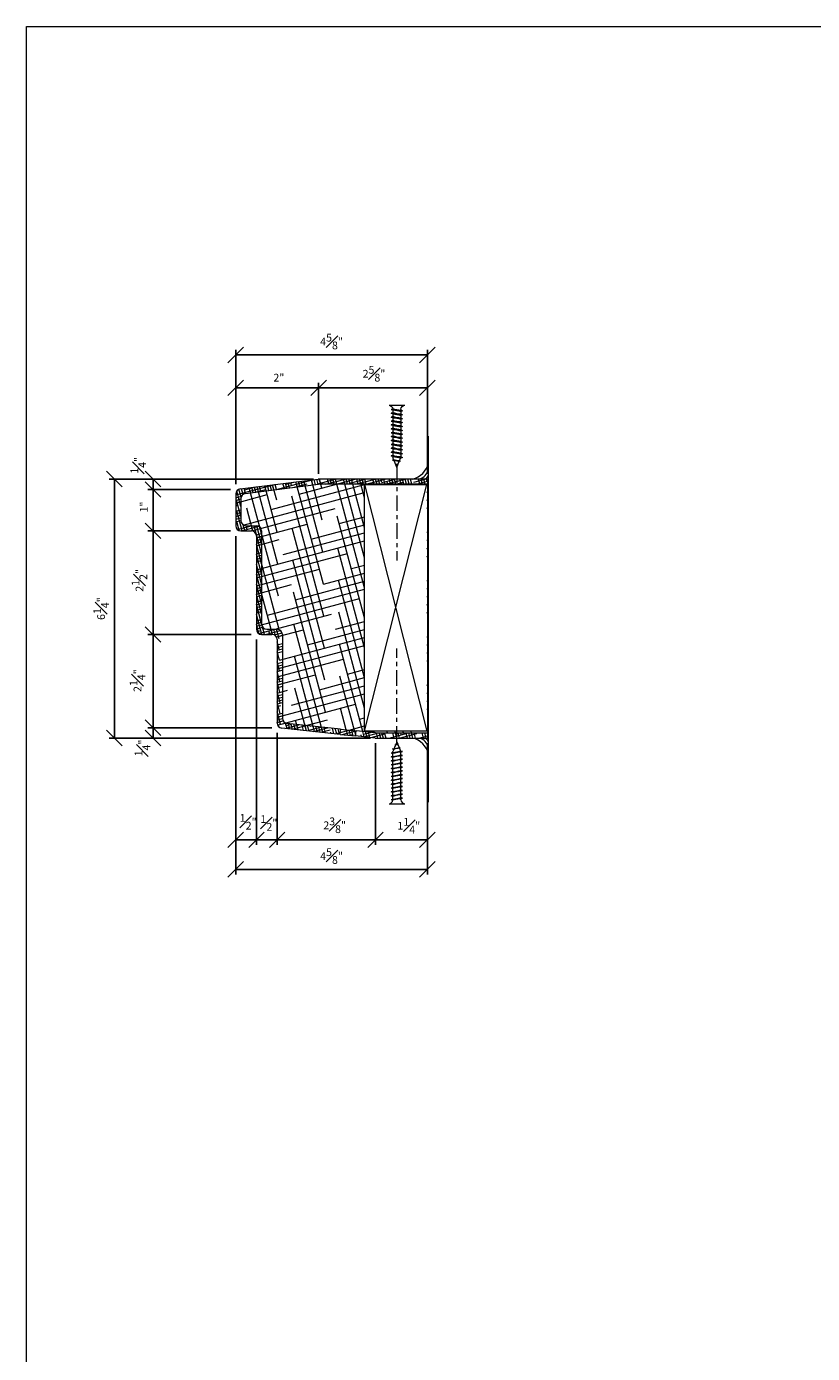
# Model space of a CAD drawing. Units: inches. Extents: x -50 to 615, y 759 to 1302.
# Drawn here: x -50 to -31, y 791 to 823 of the extents above; entities that cross this region are included whole.
import ezdxf

# ---------------------------------------------------------------- set-up
doc = ezdxf.new("R2010")
doc.units = ezdxf.units.IN
doc.header["$MEASUREMENT"] = 0
doc.linetypes.add('CENTER2', pattern=[1.125, 0.75, -0.125, 0.125, -0.125])
doc.layers.get('0').update_dxf_attribs({"lineweight": 0})
doc.layers.get('Defpoints').update_dxf_attribs({"lineweight": 0})
for name, color, linetype, lineweight in [('CONNECTION', 1, 'Continuous', 0), ('Connections', 1, 'Continuous', 0), ('Fiberglass', 7, 'Continuous', 0), ('Framing', 4, 'Continuous', 0), ('Hatch', 124, 'Continuous', 0)]:
    doc.layers.add(name, color=color, linetype=linetype, lineweight=lineweight)
doc.styles.add('DIMS', font='txt')
doc.dimstyles.new('6in', dxfattribs={"dimscale": 2, "dimtxt": 0.09375, "dimasz": 0.1875, "dimexe": 0.0625, "dimexo": 0.0625, "dimgap": 0.0625, "dimtad": 3, "dimdec": 4, "dimzin": 3, "dimdsep": 46, "dimlunit": 4, "dimtxsty": 'DIMS', "dimblk": 'OBLIQUE', "dimblk1": 'OBLIQUE', "dimblk2": 'OBLIQUE', "dimcen": 0, "dimclrd": 3, "dimclre": 3, "dimclrt": 8, "dimadec": 3, "dimazin": 0, "dimtfac": 1, "dimtdec": 4, "dimtmove": 2, "dimatfit": 3, "dimldrblk": 'OBLIQUE', "dimfxl": 0, "dimfrac": 1, "dimtolj": 1, "dimtzin": 0, "dimarcsym": 0})

# ---------------------------------------------------------------- blocks, each defined once
blk = doc.blocks.new('_OBLIQUE')
at = {"color": 0, "linetype": 'ByBlock', "lineweight": -2}
blk.add_line((-0.5, -0.5), (0.5, 0.5), dxfattribs=at)
blk = doc.blocks.new('*D97')
at = {"layer": 'Defpoints', "color": 0}
for p in [(-45.212, 811.229), (-40.587, 806.229), (-40.587, 803.06)]:
    blk.add_point(p, dxfattribs=at)
at = {"layer": 'Fiberglass', "color": 3, "linetype": 'ByBlock', "lineweight": -2}
for p, q in [((-45.212, 811.104), (-45.212, 802.935)), ((-40.587, 806.104), (-40.587, 802.935)), ((-45.212, 803.06), (-40.587, 803.06))]:
    blk.add_line(p, q, dxfattribs=at)
at = {"layer": 'Fiberglass', "color": 3, "lineweight": -2, "xscale": 0.375, "yscale": 0.375, "zscale": 0.375, "rotation": 180}
blk.add_blockref('_OBLIQUE', (-45.212, 803.06), dxfattribs=at)
at = {"layer": 'Fiberglass', "color": 3, "lineweight": -2, "xscale": 0.375, "yscale": 0.375, "zscale": 0.375}
blk.add_blockref('_OBLIQUE', (-40.587, 803.06), dxfattribs=at)
at = {"layer": 'Fiberglass', "color": 8, "insert": (-42.899, 803.382), "char_height": 0.1875, "attachment_point": 5, "style": 'DIMS'}
blk.add_mtext('\\A1;4{\\H1.000000x;\\S5#8;}"', dxfattribs=at)
blk = doc.blocks.new('*D98')
at = {"layer": 'Defpoints', "color": 0}
for p in [(-45.212, 815.475), (-40.587, 812.479), (-45.212, 812.229)]:
    blk.add_point(p, dxfattribs=at)
at = {"layer": 'Fiberglass', "color": 3, "linetype": 'ByBlock', "lineweight": -2}
for p, q in [((-45.212, 812.354), (-45.212, 815.6)), ((-40.587, 812.604), (-40.587, 815.6)), ((-40.587, 815.475), (-45.212, 815.475))]:
    blk.add_line(p, q, dxfattribs=at)
at = {"layer": 'Fiberglass', "color": 3, "lineweight": -2, "xscale": 0.375, "yscale": 0.375, "zscale": 0.375, "rotation": 180}
blk.add_blockref('_OBLIQUE', (-45.212, 815.475), dxfattribs=at)
at = {"layer": 'Fiberglass', "color": 3, "lineweight": -2, "xscale": 0.375, "yscale": 0.375, "zscale": 0.375}
blk.add_blockref('_OBLIQUE', (-40.587, 815.475), dxfattribs=at)
at = {"layer": 'Fiberglass', "color": 8, "insert": (-42.899, 815.797), "char_height": 0.1875, "attachment_point": 5, "style": 'DIMS'}
blk.add_mtext('\\A1;4{\\H1.000000x;\\S5#8;}"', dxfattribs=at)
blk = doc.blocks.new('*D99')
at = {"layer": 'Defpoints', "color": 0}
for p in [(-40.587, 814.68), (-43.212, 812.479), (-40.587, 812.479)]:
    blk.add_point(p, dxfattribs=at)
at = {"layer": 'Fiberglass', "color": 3, "linetype": 'ByBlock', "lineweight": -2}
for p, q in [((-43.212, 812.604), (-43.212, 814.805)), ((-43.212, 814.68), (-40.587, 814.68)), ((-40.587, 812.604), (-40.587, 814.805))]:
    blk.add_line(p, q, dxfattribs=at)
at = {"layer": 'Fiberglass', "color": 3, "lineweight": -2, "xscale": 0.375, "yscale": 0.375, "zscale": 0.375, "rotation": 180}
blk.add_blockref('_OBLIQUE', (-43.212, 814.68), dxfattribs=at)
at = {"layer": 'Fiberglass', "color": 3, "lineweight": -2, "xscale": 0.375, "yscale": 0.375, "zscale": 0.375}
blk.add_blockref('_OBLIQUE', (-40.587, 814.68), dxfattribs=at)
at = {"layer": 'Fiberglass', "color": 8, "insert": (-41.875, 815.021), "char_height": 0.1875, "attachment_point": 5, "style": 'DIMS'}
blk.add_mtext('\\A1;2{\\H1.000000x;\\S5#8;}"', dxfattribs=at)
blk = doc.blocks.new('*D100')
at = {"layer": 'Defpoints', "color": 0}
for p in [(-43.212, 814.68), (-43.212, 812.479), (-45.212, 812.229)]:
    blk.add_point(p, dxfattribs=at)
at = {"layer": 'Fiberglass', "color": 3, "linetype": 'ByBlock', "lineweight": -2}
for p, q in [((-45.212, 812.354), (-45.212, 814.805)), ((-45.212, 814.68), (-43.212, 814.68)), ((-43.212, 812.604), (-43.212, 814.805))]:
    blk.add_line(p, q, dxfattribs=at)
at = {"layer": 'Fiberglass', "color": 3, "lineweight": -2, "xscale": 0.375, "yscale": 0.375, "zscale": 0.375, "rotation": 180}
blk.add_blockref('_OBLIQUE', (-45.212, 814.68), dxfattribs=at)
at = {"layer": 'Fiberglass', "color": 3, "lineweight": -2, "xscale": 0.375, "yscale": 0.375, "zscale": 0.375}
blk.add_blockref('_OBLIQUE', (-43.212, 814.68), dxfattribs=at)
at = {"layer": 'Fiberglass', "color": 8, "insert": (-44.171, 814.926), "char_height": 0.1875, "attachment_point": 5, "style": 'DIMS'}
blk.add_mtext('\\A1;2"', dxfattribs=at)
blk = doc.blocks.new('*D101')
at = {"layer": 'Defpoints', "color": 0}
for p in [(-41.837, 806.229), (-40.587, 806.229), (-40.587, 803.775)]:
    blk.add_point(p, dxfattribs=at)
at = {"layer": 'Fiberglass', "color": 3, "linetype": 'ByBlock', "lineweight": -2}
for p, q in [((-41.837, 806.104), (-41.837, 803.65)), ((-40.587, 806.104), (-40.587, 803.65)), ((-41.837, 803.775), (-40.587, 803.775))]:
    blk.add_line(p, q, dxfattribs=at)
at = {"layer": 'Fiberglass', "color": 3, "lineweight": -2, "xscale": 0.375, "yscale": 0.375, "zscale": 0.375, "rotation": 180}
blk.add_blockref('_OBLIQUE', (-41.837, 803.775), dxfattribs=at)
at = {"layer": 'Fiberglass', "color": 3, "lineweight": -2, "xscale": 0.375, "yscale": 0.375, "zscale": 0.375}
blk.add_blockref('_OBLIQUE', (-40.587, 803.775), dxfattribs=at)
at = {"layer": 'Fiberglass', "color": 8, "insert": (-41.034, 804.114), "char_height": 0.1875, "attachment_point": 5, "style": 'DIMS'}
blk.add_mtext('\\A1;1{\\H1.000000x;\\S1#4;}"', dxfattribs=at)
blk = doc.blocks.new('*D102')
at = {"layer": 'Defpoints', "color": 0}
for p in [(-44.212, 806.479), (-41.837, 806.229), (-41.837, 803.775)]:
    blk.add_point(p, dxfattribs=at)
at = {"layer": 'Fiberglass', "color": 3, "linetype": 'ByBlock', "lineweight": -2}
for p, q in [((-44.212, 806.354), (-44.212, 803.65)), ((-41.837, 806.104), (-41.837, 803.65)), ((-44.212, 803.775), (-41.837, 803.775))]:
    blk.add_line(p, q, dxfattribs=at)
at = {"layer": 'Fiberglass', "color": 3, "lineweight": -2, "xscale": 0.375, "yscale": 0.375, "zscale": 0.375, "rotation": 180}
blk.add_blockref('_OBLIQUE', (-44.212, 803.775), dxfattribs=at)
at = {"layer": 'Fiberglass', "color": 3, "lineweight": -2, "xscale": 0.375, "yscale": 0.375, "zscale": 0.375}
blk.add_blockref('_OBLIQUE', (-41.837, 803.775), dxfattribs=at)
at = {"layer": 'Fiberglass', "color": 8, "insert": (-42.824, 804.125), "char_height": 0.1875, "attachment_point": 5, "style": 'DIMS'}
blk.add_mtext('\\A1;2{\\H1.000000x;\\S3#8;}"', dxfattribs=at)
blk = doc.blocks.new('*D103')
at = {"layer": 'Defpoints', "color": 0}
for p in [(-44.712, 808.729), (-44.212, 806.479), (-44.212, 803.775)]:
    blk.add_point(p, dxfattribs=at)
at = {"layer": 'Fiberglass', "color": 3, "linetype": 'ByBlock', "lineweight": -2}
for p, q in [((-44.712, 808.604), (-44.712, 803.65)), ((-44.212, 806.354), (-44.212, 803.65)), ((-44.712, 803.775), (-44.212, 803.775))]:
    blk.add_line(p, q, dxfattribs=at)
at = {"layer": 'Fiberglass', "color": 3, "lineweight": -2, "xscale": 0.375, "yscale": 0.375, "zscale": 0.375, "rotation": 180}
blk.add_blockref('_OBLIQUE', (-44.712, 803.775), dxfattribs=at)
at = {"layer": 'Fiberglass', "color": 3, "lineweight": -2, "xscale": 0.375, "yscale": 0.375, "zscale": 0.375}
blk.add_blockref('_OBLIQUE', (-44.212, 803.775), dxfattribs=at)
at = {"layer": 'Fiberglass', "color": 8, "insert": (-44.411, 804.181), "char_height": 0.1875, "attachment_point": 5, "style": 'DIMS'}
blk.add_mtext('\\A1;{\\H1.000000x;\\S1#2;}"', dxfattribs=at)
blk = doc.blocks.new('*D104')
at = {"layer": 'Defpoints', "color": 0}
for p in [(-45.212, 811.229), (-44.712, 808.729), (-44.712, 803.775)]:
    blk.add_point(p, dxfattribs=at)
at = {"layer": 'Fiberglass', "color": 3, "linetype": 'ByBlock', "lineweight": -2}
for p, q in [((-45.212, 811.104), (-45.212, 803.65)), ((-44.712, 808.604), (-44.712, 803.65)), ((-45.212, 803.775), (-44.712, 803.775))]:
    blk.add_line(p, q, dxfattribs=at)
at = {"layer": 'Fiberglass', "color": 3, "lineweight": -2, "xscale": 0.375, "yscale": 0.375, "zscale": 0.375, "rotation": 180}
blk.add_blockref('_OBLIQUE', (-45.212, 803.775), dxfattribs=at)
at = {"layer": 'Fiberglass', "color": 3, "lineweight": -2, "xscale": 0.375, "yscale": 0.375, "zscale": 0.375}
blk.add_blockref('_OBLIQUE', (-44.712, 803.775), dxfattribs=at)
at = {"layer": 'Fiberglass', "color": 8, "insert": (-44.911, 804.209), "char_height": 0.1875, "attachment_point": 5, "style": 'DIMS'}
blk.add_mtext('\\A1;{\\H1.000000x;\\S1#2;}"', dxfattribs=at)
blk = doc.blocks.new('*D105')
at = {"layer": 'Defpoints', "color": 0}
for p in [(-43.212, 812.479), (-48.141, 806.229), (-41.837, 806.229)]:
    blk.add_point(p, dxfattribs=at)
at = {"layer": 'Fiberglass', "color": 3, "linetype": 'ByBlock', "lineweight": -2}
for p, q in [((-43.337, 812.479), (-48.266, 812.479)), ((-48.141, 812.479), (-48.141, 806.229)), ((-41.962, 806.229), (-48.266, 806.229))]:
    blk.add_line(p, q, dxfattribs=at)
at = {"layer": 'Fiberglass', "color": 3, "lineweight": -2, "xscale": 0.375, "yscale": 0.375, "zscale": 0.375}
for p, rotation in [((-48.141, 812.479), 90), ((-48.141, 806.229), 270)]:
    blk.add_blockref('_OBLIQUE', p, dxfattribs=dict(at, rotation=rotation))
at = {"layer": 'Fiberglass', "color": 8, "insert": (-48.461, 809.354), "char_height": 0.1875, "attachment_point": 5, "rotation": 90, "style": 'DIMS'}
blk.add_mtext('\\A1;6{\\H1.000000x;\\S1#4;}"', dxfattribs=at)
blk = doc.blocks.new('*D106')
at = {"layer": 'Defpoints', "color": 0}
for p in [(-44.212, 806.479), (-47.207, 806.229), (-41.837, 806.229)]:
    blk.add_point(p, dxfattribs=at)
at = {"layer": 'Fiberglass', "color": 3, "linetype": 'ByBlock', "lineweight": -2}
for p, q in [((-44.337, 806.479), (-47.332, 806.479)), ((-47.207, 806.479), (-47.207, 806.229)), ((-41.962, 806.229), (-47.332, 806.229))]:
    blk.add_line(p, q, dxfattribs=at)
at = {"layer": 'Fiberglass', "color": 3, "lineweight": -2, "xscale": 0.375, "yscale": 0.375, "zscale": 0.375}
for p, rotation in [((-47.207, 806.479), 90), ((-47.207, 806.229), 270)]:
    blk.add_blockref('_OBLIQUE', p, dxfattribs=dict(at, rotation=rotation))
at = {"layer": 'Fiberglass', "color": 8, "insert": (-47.464, 805.991), "char_height": 0.1875, "attachment_point": 5, "rotation": 90, "style": 'DIMS'}
blk.add_mtext('\\A1;{\\H1.000000x;\\S1#4;}"', dxfattribs=at)
blk = doc.blocks.new('*D107')
at = {"layer": 'Defpoints', "color": 0}
for p in [(-44.712, 808.729), (-47.207, 806.479), (-44.212, 806.479)]:
    blk.add_point(p, dxfattribs=at)
at = {"layer": 'Fiberglass', "color": 3, "linetype": 'ByBlock', "lineweight": -2}
for p, q in [((-44.837, 808.729), (-47.332, 808.729)), ((-47.207, 808.729), (-47.207, 806.479)), ((-44.337, 806.479), (-47.332, 806.479))]:
    blk.add_line(p, q, dxfattribs=at)
at = {"layer": 'Fiberglass', "color": 3, "lineweight": -2, "xscale": 0.375, "yscale": 0.375, "zscale": 0.375}
for p, rotation in [((-47.207, 808.729), 90), ((-47.207, 806.479), 270)]:
    blk.add_blockref('_OBLIQUE', p, dxfattribs=dict(at, rotation=rotation))
at = {"layer": 'Fiberglass', "color": 8, "insert": (-47.584, 807.616), "char_height": 0.1875, "attachment_point": 5, "rotation": 90, "style": 'DIMS'}
blk.add_mtext('\\A1;2{\\H1.000000x;\\S1#4;}"', dxfattribs=at)
blk = doc.blocks.new('*D108')
at = {"layer": 'Defpoints', "color": 0}
for p in [(-45.212, 811.229), (-47.207, 808.729), (-44.712, 808.729)]:
    blk.add_point(p, dxfattribs=at)
at = {"layer": 'Fiberglass', "color": 3, "linetype": 'ByBlock', "lineweight": -2}
for p, q in [((-45.337, 811.229), (-47.332, 811.229)), ((-47.207, 811.229), (-47.207, 808.729)), ((-44.837, 808.729), (-47.332, 808.729))]:
    blk.add_line(p, q, dxfattribs=at)
at = {"layer": 'Fiberglass', "color": 3, "lineweight": -2, "xscale": 0.375, "yscale": 0.375, "zscale": 0.375}
for p, rotation in [((-47.207, 811.229), 90), ((-47.207, 808.729), 270)]:
    blk.add_blockref('_OBLIQUE', p, dxfattribs=dict(at, rotation=rotation))
at = {"layer": 'Fiberglass', "color": 8, "insert": (-47.535, 810.035), "char_height": 0.1875, "attachment_point": 5, "rotation": 90, "style": 'DIMS'}
blk.add_mtext('\\A1;2{\\H1.000000x;\\S1#2;}"', dxfattribs=at)
blk = doc.blocks.new('*D109')
at = {"layer": 'Defpoints', "color": 0}
for p in [(-45.212, 812.229), (-47.207, 811.229), (-45.212, 811.229)]:
    blk.add_point(p, dxfattribs=at)
at = {"layer": 'Fiberglass', "color": 3, "linetype": 'ByBlock', "lineweight": -2}
for p, q in [((-45.337, 812.229), (-47.332, 812.229)), ((-47.207, 812.229), (-47.207, 811.229)), ((-45.337, 811.229), (-47.332, 811.229))]:
    blk.add_line(p, q, dxfattribs=at)
at = {"layer": 'Fiberglass', "color": 3, "lineweight": -2, "xscale": 0.375, "yscale": 0.375, "zscale": 0.375}
for p, rotation in [((-47.207, 812.229), 90), ((-47.207, 811.229), 270)]:
    blk.add_blockref('_OBLIQUE', p, dxfattribs=dict(at, rotation=rotation))
at = {"layer": 'Fiberglass', "color": 8, "insert": (-47.429, 811.805), "char_height": 0.1875, "attachment_point": 5, "rotation": 90, "style": 'DIMS'}
blk.add_mtext('\\A1;1"', dxfattribs=at)
blk = doc.blocks.new('*D110')
at = {"layer": 'Defpoints', "color": 0}
for p in [(-43.212, 812.479), (-47.207, 812.229), (-45.212, 812.229)]:
    blk.add_point(p, dxfattribs=at)
at = {"layer": 'Fiberglass', "color": 3, "linetype": 'ByBlock', "lineweight": -2}
for p, q in [((-43.337, 812.479), (-47.332, 812.479)), ((-47.207, 812.479), (-47.207, 812.229)), ((-45.337, 812.229), (-47.332, 812.229))]:
    blk.add_line(p, q, dxfattribs=at)
at = {"layer": 'Fiberglass', "color": 3, "lineweight": -2, "xscale": 0.375, "yscale": 0.375, "zscale": 0.375}
for p, rotation in [((-47.207, 812.479), 90), ((-47.207, 812.229), 270)]:
    blk.add_blockref('_OBLIQUE', p, dxfattribs=dict(at, rotation=rotation))
at = {"layer": 'Fiberglass', "color": 8, "insert": (-47.565, 812.811), "char_height": 0.1875, "attachment_point": 5, "rotation": 90, "style": 'DIMS'}
blk.add_mtext('\\A1;{\\H1.000000x;\\S1#4;}"', dxfattribs=at)
blk = doc.blocks.new('1-1-4SCREW')
at = {"layer": 'Connections', "linetype": 'Continuous', "ltscale": 2}
for p, q in [((0, 0.188), (0, -0.188)), ((0.1, 0.136), (0.139, -0.136)), ((0.194, 0.136), (0.233, -0.136)), ((0.288, 0.136), (0.326, -0.136)), ((0.382, 0.136), (0.42, -0.136)), ((0.475, 0.136), (0.514, -0.136)), ((0.569, 0.136), (0.608, -0.136)), ((0.663, 0.136), (0.701, -0.136)), ((0.757, 0.136), (0.795, -0.136)), ((0.85, 0.136), (0.889, -0.136)), ((0.944, 0.136), (0.983, -0.136)), ((1.038, 0.136), (1.076, -0.136)), ((1.132, 0.136), (1.17, -0.136)), ((1.225, 0.136), (1.264, -0.136)), ((1.314, 0.074), (1.266, 0.094)), ((1.324, 0.103), (1.35, -0.083)), ((1.424, 0.03), (1.336, 0.066)), ((1.427, 0.038), (1.436, -0.028)), ((1.5, 0), (1.43, 0.028)), ((1.5, 0), (1.437, -0.025)), ((0.094, -0.094), (0.123, -0.094)), ((0.15, -0.094), (0.217, -0.094)), ((0.244, -0.094), (0.311, -0.094)), ((0.338, -0.094), (0.405, -0.094)), ((0.432, -0.094), (0.498, -0.094)), ((0.525, -0.094), (0.592, -0.094)), ((0.619, -0.094), (0.686, -0.094)), ((0.713, -0.094), (0.78, -0.094)), ((0.807, -0.094), (0.873, -0.094)), ((0.9, -0.094), (0.967, -0.094)), ((0.994, -0.094), (1.061, -0.094)), ((1.088, -0.094), (1.155, -0.094)), ((1.182, -0.094), (1.248, -0.094)), ((1.342, -0.063), (1.274, -0.09)), ((1.434, -0.026), (1.357, -0.057))]:
    blk.add_line(p, q, dxfattribs=at)
at = {"layer": 'Connections', "ltscale": 2}
for p, q in [((0.087, 0.094), (0.1, 0.136)), ((0.114, 0.094), (0.1, 0.136)), ((0.114, 0.094), (0.181, 0.094)), ((0.181, 0.094), (0.194, 0.136)), ((0.207, 0.094), (0.194, 0.136)), ((0.207, 0.094), (0.274, 0.094)), ((0.274, 0.094), (0.288, 0.136)), ((0.301, 0.094), (0.288, 0.136)), ((0.301, 0.094), (0.368, 0.094)), ((0.368, 0.094), (0.382, 0.136)), ((0.395, 0.094), (0.382, 0.136)), ((0.395, 0.094), (0.462, 0.094)), ((0.462, 0.094), (0.475, 0.136)), ((0.489, 0.094), (0.475, 0.136)), ((0.489, 0.094), (0.556, 0.094)), ((0.556, 0.094), (0.569, 0.136)), ((0.582, 0.094), (0.569, 0.136)), ((0.582, 0.094), (0.649, 0.094)), ((0.649, 0.094), (0.663, 0.136)), ((0.676, 0.094), (0.663, 0.136)), ((0.676, 0.094), (0.743, 0.094)), ((0.743, 0.094), (0.757, 0.136)), ((0.77, 0.094), (0.757, 0.136)), ((0.77, 0.094), (0.837, 0.094)), ((0.837, 0.094), (0.85, 0.136)), ((0.864, 0.094), (0.85, 0.136)), ((0.864, 0.094), (0.931, 0.094)), ((0.931, 0.094), (0.944, 0.136)), ((0.957, 0.094), (0.944, 0.136)), ((0.957, 0.094), (1.024, 0.094)), ((1.024, 0.094), (1.038, 0.136)), ((1.051, 0.094), (1.038, 0.136)), ((1.051, 0.094), (1.118, 0.094)), ((1.118, 0.094), (1.132, 0.136)), ((1.145, 0.094), (1.132, 0.136)), ((1.145, 0.094), (1.266, 0.094)), ((1.212, 0.094), (1.225, 0.136)), ((1.239, 0.094), (1.225, 0.136)), ((1.314, 0.074), (1.324, 0.103)), ((1.324, 0.103), (1.336, 0.066)), ((1.427, 0.038), (1.424, 0.03)), ((1.427, 0.038), (1.43, 0.028)), ((0.123, -0.094), (0.139, -0.136)), ((0.139, -0.136), (0.15, -0.094)), ((0.217, -0.094), (0.233, -0.136)), ((0.233, -0.136), (0.244, -0.094)), ((0.311, -0.094), (0.326, -0.136)), ((0.326, -0.136), (0.338, -0.094)), ((0.405, -0.094), (0.42, -0.136)), ((0.42, -0.136), (0.432, -0.094)), ((0.498, -0.094), (0.514, -0.136)), ((0.514, -0.136), (0.525, -0.094)), ((0.592, -0.094), (0.608, -0.136)), ((0.608, -0.136), (0.619, -0.094)), ((0.686, -0.094), (0.701, -0.136)), ((0.701, -0.136), (0.713, -0.094)), ((0.78, -0.094), (0.795, -0.136)), ((0.795, -0.136), (0.807, -0.094)), ((0.873, -0.094), (0.889, -0.136)), ((0.889, -0.136), (0.9, -0.094)), ((0.967, -0.094), (0.983, -0.136)), ((0.983, -0.136), (0.994, -0.094)), ((1.061, -0.094), (1.076, -0.136)), ((1.076, -0.136), (1.088, -0.094)), ((1.155, -0.094), (1.17, -0.136)), ((1.17, -0.136), (1.182, -0.094)), ((1.248, -0.094), (1.264, -0.136)), ((1.264, -0.136), (1.275, -0.094)), ((1.342, -0.063), (1.35, -0.083)), ((1.35, -0.083), (1.357, -0.057)), ((1.434, -0.026), (1.436, -0.028)), ((1.436, -0.028), (1.437, -0.025))]:
    blk.add_line(p, q, dxfattribs=at)
at = {"layer": 'Connections', "linetype": 'Continuous', "ltscale": 2}
for centre, start, end in [((0.124, 0.218), 193.8585, 253.1899), ((0.124, -0.218), 103.8585, 166.1415)]:
    blk.add_arc(centre, 0.128, start, end, dxfattribs=at)
at = {"layer": 'Connections', "ltscale": 2}
for centre, radius, start, end in [((-0.482, -0.114), 0.606, 1.9423, 20.0915), ((0.943, 0.159), 0.832, 184.4909, 197.6834), ((-0.388, -0.114), 0.606, 1.9423, 20.0915), ((1.037, 0.159), 0.832, 184.4909, 197.6834), ((-0.294, -0.114), 0.606, 1.9423, 20.0915), ((1.13, 0.159), 0.832, 184.4909, 197.6834), ((-0.201, -0.114), 0.606, 1.9423, 20.0915), ((1.224, 0.159), 0.832, 184.4909, 197.6834), ((-0.107, -0.114), 0.606, 1.9423, 20.0915), ((1.318, 0.159), 0.832, 184.4909, 197.6834), ((-0.013, -0.114), 0.606, 1.9423, 20.0915), ((1.412, 0.159), 0.832, 184.4909, 197.6834), ((0.081, -0.114), 0.606, 1.9423, 20.0915), ((1.505, 0.159), 0.832, 184.4909, 197.6834), ((0.174, -0.114), 0.606, 1.9423, 20.0915), ((1.599, 0.159), 0.832, 184.4909, 197.6834), ((0.268, -0.114), 0.606, 1.9423, 20.0915), ((1.693, 0.159), 0.832, 184.4909, 197.6834), ((0.362, -0.114), 0.606, 1.9423, 20.0915), ((1.787, 0.159), 0.832, 184.4909, 197.6834), ((0.456, -0.114), 0.606, 1.9423, 20.0915), ((1.88, 0.159), 0.832, 184.4909, 197.6834), ((0.549, -0.114), 0.606, 1.9423, 20.0915), ((1.974, 0.159), 0.832, 184.4909, 197.6834), ((0.643, -0.114), 0.606, 1.9423, 20.0915), ((2.068, 0.159), 0.832, 184.4909, 197.6834), ((0.814, -0.1), 0.53, 3.9741, 19.174), ((1.761, 0.077), 0.426, 181.4925, 198.3558), ((1.034, -0.069), 0.402, 6.1285, 14.3388), ((2.491, 0.154), 1.069, 186.7361, 189.6196)]:
    blk.add_arc(centre, radius, start, end, dxfattribs=at)
blk = doc.blocks.new('1-1-4SCREWCENTER')
at = {"layer": 'CONNECTION', "color": 3, "linetype": 'CENTER2', "ltscale": 0.5}
blk.add_line((0, 0), (-2.25, 0), dxfattribs=at)
at = {"layer": 'Framing', "ltscale": 4, "extrusion": (0, 0, -1), "zscale": -1}
blk.add_blockref('1-1-4SCREW', (-1.5, 0), dxfattribs=at)

msp = doc.modelspace()

# ---------------------------------------------------------------- hatches: boundary and pattern name
at = {"layer": 'Fiberglass', "linetype": 'Continuous', "lineweight": 0}
h = msp.add_hatch(dxfattribs=at)
h.set_pattern_fill('HOUND', color=241, scale=3, angle=15, style=0)
h.paths.add_polyline_path([(-40.58665, 812.35432), (-40.58665, 812.47932), (-43.20387, 812.47932), (-43.21164, 812.47908), (-43.21937, 812.47836), (-45.10215, 812.24301), (-45.11486, 812.24075), (-45.12727, 812.23719), (-45.13925, 812.23237), (-45.15066, 812.22634), (-45.16139, 812.21917), (-45.17133, 812.21092), (-45.18036, 812.2017), (-45.18839, 812.1916), (-45.19534, 812.18072), (-45.20113, 812.16918), (-45.20569, 812.1571), (-45.20899, 812.14462), (-45.21098, 812.13187), (-45.21165, 812.11898), (-45.21165, 811.35432), (-45.21097, 811.34126), (-45.20892, 811.32833), (-45.20553, 811.3157), (-45.20084, 811.30348), (-45.1949, 811.29182), (-45.18778, 811.28085), (-45.17954, 811.27068), (-45.17029, 811.26143), (-45.16012, 811.2532), (-45.14915, 811.24607), (-45.13749, 811.24013), (-45.12528, 811.23544), (-45.11264, 811.23206), (-45.09972, 811.23001), (-45.08665, 811.22932), (-44.83665, 811.22932), (-44.82358, 811.22864), (-44.81066, 811.22659), (-44.79802, 811.22321), (-44.78581, 811.21852), (-44.77415, 811.21258), (-44.76318, 811.20545), (-44.75301, 811.19722), (-44.74376, 811.18797), (-44.73552, 811.1778), (-44.7284, 811.16682), (-44.72246, 811.15517), (-44.71777, 811.14295), (-44.71438, 811.13031), (-44.71234, 811.11739), (-44.71165, 811.10432), (-44.71165, 808.85432), (-44.71097, 808.84126), (-44.70892, 808.82833), (-44.70553, 808.8157), (-44.70084, 808.80348), (-44.6949, 808.79182), (-44.68778, 808.78085), (-44.67954, 808.77068), (-44.67029, 808.76143), (-44.66012, 808.7532), (-44.64915, 808.74607), (-44.63749, 808.74013), (-44.62528, 808.73544), (-44.61264, 808.73206), (-44.59972, 808.73001), (-44.58665, 808.72932), (-44.33665, 808.72932), (-44.32358, 808.72864), (-44.31066, 808.72659), (-44.29802, 808.72321), (-44.28581, 808.71852), (-44.27415, 808.71258), (-44.26318, 808.70545), (-44.25301, 808.69722), (-44.24376, 808.68797), (-44.23552, 808.6778), (-44.2284, 808.66682), (-44.22246, 808.65517), (-44.21777, 808.64295), (-44.21438, 808.63031), (-44.21234, 808.61739), (-44.21165, 808.60432), (-44.21165, 806.59186), (-44.21097, 806.57879), (-44.20892, 806.56587), (-44.20553, 806.55323), (-44.20085, 806.54102), (-44.19491, 806.52936), (-44.18778, 806.51839), (-44.17955, 806.50822), (-44.1703, 806.49897), (-44.16013, 806.49074), (-44.14916, 806.48361), (-44.13751, 806.47767), (-44.12529, 806.47298), (-44.11266, 806.46959), (-44.09974, 806.46754), (-42.69295, 806.31946), (-42.67987, 806.44377), (-42.30693, 806.40452), (-41.83661, 806.35501), (-41.83008, 806.3545), (-41.82353, 806.35432), (-40.58665, 806.35432)])
h.paths.add_polyline_path([(-42.10177, 812.34857), (-40.60177, 812.34857), (-40.60177, 806.39327), (-42.10177, 806.39327)])
h = msp.add_hatch(dxfattribs=at)
h.set_pattern_fill('HOUND', color=241, angle=15, style=0)
h.paths.add_polyline_path([(-42.30693, 806.40452), (-42.67987, 806.44377), (-42.69295, 806.31946), (-42.32002, 806.2802)])
at = {"layer": 'Hatch', "linetype": 'Continuous', "lineweight": 0}
h = msp.add_hatch(dxfattribs=at)
h.set_pattern_fill('HOUND', color=256, angle=15, style=0)
h.paths.add_polyline_path([(-44.58665, 811.22932), (-44.58734, 811.24239), (-44.58938, 811.25531), (-44.59277, 811.26795), (-44.59746, 811.28017), (-44.6034, 811.29182), (-44.61052, 811.3028), (-44.61876, 811.31297), (-44.62801, 811.32222), (-44.63818, 811.33045), (-44.64915, 811.33758), (-44.66081, 811.34352), (-44.67302, 811.34821), (-44.68566, 811.35159), (-44.69858, 811.35364), (-44.71165, 811.35432), (-44.96165, 811.35432), (-44.97472, 811.35501), (-44.98764, 811.35706), (-45.00028, 811.36044), (-45.01249, 811.36513), (-45.02415, 811.37107), (-45.03512, 811.3782), (-45.04529, 811.38643), (-45.05454, 811.39568), (-45.06278, 811.40585), (-45.0699, 811.41682), (-45.07584, 811.42848), (-45.08053, 811.4407), (-45.08392, 811.45333), (-45.08597, 811.46626), (-45.08665, 811.47932), (-45.08665, 812.00863), (-45.08598, 812.02152), (-45.08399, 812.03427), (-45.08069, 812.04675), (-45.07613, 812.05883), (-45.07034, 812.07037), (-45.06339, 812.08125), (-45.05536, 812.09135), (-45.04633, 812.10058), (-45.03639, 812.10882), (-45.02566, 812.11599), (-45.01425, 812.12202), (-45.00227, 812.12684), (-44.98986, 812.1304), (-44.97715, 812.13266), (-43.20387, 812.35432), (-40.58665, 812.35432), (-40.58665, 812.47932), (-43.20387, 812.47932), (-43.21164, 812.47908), (-43.21937, 812.47836), (-45.10215, 812.24301), (-45.11486, 812.24075), (-45.12727, 812.23719), (-45.13925, 812.23237), (-45.15066, 812.22634), (-45.16139, 812.21917), (-45.17133, 812.21092), (-45.18036, 812.2017), (-45.18839, 812.1916), (-45.19534, 812.18072), (-45.20113, 812.16918), (-45.20569, 812.1571), (-45.20899, 812.14462), (-45.21098, 812.13187), (-45.21165, 812.11898), (-45.21165, 811.35432), (-45.21097, 811.34126), (-45.20892, 811.32833), (-45.20553, 811.3157), (-45.20084, 811.30348), (-45.1949, 811.29182), (-45.18778, 811.28085), (-45.17954, 811.27068), (-45.17029, 811.26143), (-45.16012, 811.2532), (-45.14915, 811.24607), (-45.13749, 811.24013), (-45.12528, 811.23544), (-45.11264, 811.23206), (-45.09972, 811.23001), (-45.08665, 811.22932), (-44.83665, 811.22932), (-44.82358, 811.22864), (-44.81066, 811.22659), (-44.79802, 811.22321), (-44.78581, 811.21852), (-44.77415, 811.21258), (-44.76318, 811.20545), (-44.75301, 811.19722), (-44.74376, 811.18797), (-44.73552, 811.1778), (-44.7284, 811.16682), (-44.72246, 811.15517), (-44.71777, 811.14295), (-44.71438, 811.13031), (-44.71234, 811.11739), (-44.71165, 811.10432), (-44.71165, 808.85432), (-44.71097, 808.84126), (-44.70892, 808.82833), (-44.70553, 808.8157), (-44.70084, 808.80348), (-44.6949, 808.79182), (-44.68778, 808.78085), (-44.67954, 808.77068), (-44.67029, 808.76143), (-44.66012, 808.7532), (-44.64915, 808.74607), (-44.63749, 808.74013), (-44.62528, 808.73544), (-44.61264, 808.73206), (-44.59972, 808.73001), (-44.58665, 808.72932), (-44.33665, 808.72932), (-44.32358, 808.72864), (-44.31066, 808.72659), (-44.29802, 808.72321), (-44.28581, 808.71852), (-44.27415, 808.71258), (-44.26318, 808.70545), (-44.25301, 808.69722), (-44.24376, 808.68797), (-44.23552, 808.6778), (-44.2284, 808.66682), (-44.22246, 808.65517), (-44.21777, 808.64295), (-44.21438, 808.63031), (-44.21234, 808.61739), (-44.21165, 808.60432), (-44.21165, 806.59186), (-44.21097, 806.57879), (-44.20892, 806.56587), (-44.20553, 806.55323), (-44.20085, 806.54102), (-44.19491, 806.52936), (-44.18778, 806.51839), (-44.17955, 806.50822), (-44.1703, 806.49897), (-44.16013, 806.49074), (-44.14916, 806.48361), (-44.13751, 806.47767), (-44.12529, 806.47298), (-44.11266, 806.46959), (-44.09974, 806.46754), (-42.69295, 806.31946), (-42.67987, 806.44377), (-43.97474, 806.58008), (-43.98766, 806.58212), (-44.00029, 806.58551), (-44.01251, 806.5902), (-44.02416, 806.59614), (-44.03513, 806.60327), (-44.0453, 806.6115), (-44.05455, 806.62076), (-44.06278, 806.63092), (-44.06991, 806.6419), (-44.07585, 806.65355), (-44.08053, 806.66577), (-44.08392, 806.6784), (-44.08597, 806.69132), (-44.08665, 806.70439), (-44.08665, 808.72932), (-44.08734, 808.74239), (-44.08938, 808.75531), (-44.09277, 808.76795), (-44.09746, 808.78017), (-44.1034, 808.79182), (-44.11052, 808.8028), (-44.11876, 808.81297), (-44.12801, 808.82222), (-44.13818, 808.83045), (-44.14915, 808.83758), (-44.16081, 808.84352), (-44.17302, 808.84821), (-44.18566, 808.85159), (-44.19858, 808.85364), (-44.21165, 808.85432), (-44.46165, 808.85432), (-44.47472, 808.85501), (-44.48764, 808.85706), (-44.50028, 808.86044), (-44.51249, 808.86513), (-44.52415, 808.87107), (-44.53512, 808.8782), (-44.54529, 808.88643), (-44.55454, 808.89568), (-44.56278, 808.90585), (-44.5699, 808.91682), (-44.57584, 808.92848), (-44.58053, 808.9407), (-44.58392, 808.95333), (-44.58597, 808.96626), (-44.58665, 808.97932)])
h.paths.add_polyline_path([(-40.58665, 806.35432), (-41.83009, 806.35432), (-42.30693, 806.40452), (-42.32002, 806.2802), (-41.84318, 806.23001), (-41.83664, 806.2295), (-41.83009, 806.22932), (-40.58665, 806.22932)])

# ---------------------------------------------------------------- linework, layer by layer
at = {"layer": 'Fiberglass', "color": 5}
msp.add_line((-40.56558, 813.51101), (-40.56558, 804.68108), dxfattribs=at)
at = {"layer": 'Fiberglass'}
for p, q in [((-45.10215, 812.24301), (-43.21937, 812.47836)), ((-40.58665, 812.47932), (-43.20387, 812.47932)), ((-45.21165, 812.11898), (-45.21165, 811.35432)), ((-45.08665, 811.22932), (-44.83665, 811.22932)), ((-44.71165, 811.10432), (-44.71165, 808.85432)), ((-44.58665, 808.72932), (-44.33665, 808.72932)), ((-44.21165, 808.60432), (-44.21165, 806.59186)), ((-42.69295, 806.31946), (-44.09974, 806.46754)), ((-41.84318, 806.23001), (-42.32002, 806.2802)), ((-41.83009, 806.22932), (-40.58665, 806.22932))]:
    msp.add_line(p, q, dxfattribs=at)
at = {"layer": 'Fiberglass', "color": 1}
for p, q in [((-44.97715, 812.13266), (-43.21159, 812.35336)), ((-40.58665, 812.35432), (-43.19609, 812.35432)), ((-40.58665, 812.47932), (-40.58665, 812.35432)), ((-45.08665, 812.00863), (-45.08665, 811.47932)), ((-44.96165, 811.35432), (-44.71165, 811.35432)), ((-44.58665, 811.22932), (-44.58665, 808.97932)), ((-44.46165, 808.85432), (-44.21165, 808.85432)), ((-44.08665, 808.72932), (-44.08665, 806.70439)), ((-42.67987, 806.44377), (-43.97474, 806.58008)), ((-42.69295, 806.31946), (-42.32002, 806.2802)), ((-41.83661, 806.35501), (-42.30693, 806.40452)), ((-41.82353, 806.35432), (-40.58665, 806.35432)), ((-40.58665, 806.35432), (-40.58665, 806.22932))]:
    msp.add_line(p, q, dxfattribs=at)
at = {"layer": 'Fiberglass', "color": 4}
for p, q in [((-42.10177, 812.34857), (-40.60177, 812.34857)), ((-42.10177, 806.39327), (-42.10177, 812.34857)), ((-40.60177, 806.39327), (-42.10177, 806.39327))]:
    msp.add_line(p, q, dxfattribs=at)
at = {"layer": 'Fiberglass', "color": 190}
for p, q in [((-42.10177, 812.34857), (-40.60177, 806.39327)), ((-42.10177, 806.39327), (-40.60177, 812.34857))]:
    msp.add_line(p, q, dxfattribs=at)
at = {"layer": 'Fiberglass', "color": 3}
for p, q in [((-40.58665, 812.35432), (-40.58665, 806.35432)), ((-42.69295, 806.31946), (-42.67987, 806.44377)), ((-42.67987, 806.44377), (-42.30693, 806.40452)), ((-42.32002, 806.2802), (-42.30693, 806.40452))]:
    msp.add_line(p, q, dxfattribs=at)
at = {"layer": 'Fiberglass', "color": 4}
msp.add_lwpolyline([(-50.26129, 823.39897), (101.49657, 823.39897), (101.49657, 759.36078), (-50.26129, 759.36078)], close=True, dxfattribs=at)
at = {"layer": 'Fiberglass', "color": 1}
for centre, radius, start, end in [((-41.06179, 812.97354), 0.50962, 284.126237, 346.825126), ((-40.84566, 812.76043), 0.28686, 286.177477, 347.799336), ((-43.19609, 812.22932), 0.125, 90, 97.125016), ((-40.67986, 812.59233), 0.11658, 280.633973, 349.392752), ((-44.96165, 812.00863), 0.125, 97.125016, 180), ((-44.96165, 811.47932), 0.125, 180, 270), ((-44.71165, 811.22932), 0.125, 0, 90), ((-44.46165, 808.97932), 0.125, 180, 270), ((-44.21165, 808.72932), 0.125, 0, 90), ((-43.96165, 806.70439), 0.125, 180, 263.990994), ((-41.82353, 806.47932), 0.125, 263.990994, 270), ((-41.06179, 805.73511), 0.50962, 13.174874, 75.873763), ((-40.84566, 805.94822), 0.28686, 12.200664, 73.822523), ((-40.67986, 806.11632), 0.11658, 10.607248, 79.366027)]:
    msp.add_arc(centre, radius, start, end, dxfattribs=at)
at = {"layer": 'Fiberglass'}
for centre, start, end in [((-43.20387, 812.35432), 90, 97.125016), ((-45.08665, 812.11898), 97.125016, 180), ((-45.08665, 811.35432), 180, 270), ((-44.83665, 811.10432), 0, 90), ((-44.58665, 808.85432), 180, 270), ((-44.33665, 808.60432), 0, 90), ((-44.08665, 806.59186), 180, 263.990994), ((-41.83009, 806.35432), 263.990994, 270)]:
    msp.add_arc(centre, 0.125, start, end, dxfattribs=at)

# ---------------------------------------------------------------- block references
at = {"layer": 'Fiberglass', "color": 1, "rotation": 90}
msp.add_blockref('1-1-4SCREWCENTER', (-41.32221, 812.76134), dxfattribs=at)
at = {"layer": 'Fiberglass', "color": 1, "extrusion": (0, 0, -1), "zscale": -1, "rotation": 270}
msp.add_blockref('1-1-4SCREWCENTER', (41.32221, 806.14227), dxfattribs=at)

# ---------------------------------------------------------------- dimensions: what is measured, and where the dimension line sits
at = {"layer": 'Fiberglass'}
for base, p1, p2, picture, middle in [((-45.21165, 815.47458), (-40.58665, 812.47932), (-45.21165, 812.22932), '*D98', (-42.89915, 815.79731)), ((-40.58665, 803.05964), (-45.21165, 811.22932), (-40.58665, 806.22932), '*D97', (-42.89915, 803.38237))]:
    dim = msp.add_linear_dim(base=base, p1=p1, p2=p2, dimstyle='6in', override={"dimrnd": 1e-07, "dimadec": 4}, dxfattribs=at)
    dim.commit()
    dim.dimension.update_dxf_attribs({"geometry": picture, "text_midpoint": middle})
for base, p1, p2, angle, picture, middle, dimtype in [((-40.58665, 814.68015), (-43.21165, 812.47932), (-40.58665, 812.47932), 0, '*D99', (-41.87464, 815.02062), 161), ((-47.20653, 812.22932), (-43.21165, 812.47932), (-45.21165, 812.22932), 90, '*D110', (-47.56524, 812.81127), 160), ((-47.20653, 811.22932), (-45.21165, 812.22932), (-45.21165, 811.22932), 90, '*D109', (-47.42936, 811.80461), 160), ((-47.20653, 808.72932), (-45.21165, 811.22932), (-44.71165, 808.72932), 90, '*D108', (-47.53474, 810.03531), 160), ((-47.20653, 806.47932), (-44.71165, 808.72932), (-44.21165, 806.47932), 90, '*D107', (-47.58375, 807.61631), 160), ((-47.20653, 806.22932), (-44.21165, 806.47932), (-41.83665, 806.22932), 90, '*D106', (-47.4643, 805.99069), 160), ((-40.58665, 803.77494), (-41.83665, 806.22932), (-40.58665, 806.22932), 0, '*D101', (-41.03354, 804.11441), 161)]:
    dim = msp.add_linear_dim(base=base, p1=p1, p2=p2, angle=angle, dimstyle='6in', override={"dimrnd": 1e-07, "dimadec": 4}, dxfattribs=at)
    dim.commit()
    dim.dimension.update_dxf_attribs({"geometry": picture, "text_midpoint": middle, "dimtype": dimtype})
for base, p1, p2, picture, middle in [((-43.21165, 814.68015), (-45.21165, 812.22932), (-43.21165, 812.47932), '*D100', (-44.1713, 814.92604)), ((-44.71165, 803.77494), (-45.21165, 811.22932), (-44.71165, 808.72932), '*D104', (-44.91128, 804.20892)), ((-44.21165, 803.77494), (-44.71165, 808.72932), (-44.21165, 806.47932), '*D103', (-44.41075, 804.18111)), ((-41.83665, 803.77494), (-44.21165, 806.47932), (-41.83665, 806.22932), '*D102', (-42.8241, 804.12525))]:
    dim = msp.add_linear_dim(base=base, p1=p1, p2=p2, dimstyle='6in', override={"dimrnd": 1e-07, "dimadec": 4}, dxfattribs=at)
    dim.commit()
    dim.dimension.update_dxf_attribs({"geometry": picture, "text_midpoint": middle, "dimtype": 160})
dim = msp.add_linear_dim(base=(-48.14141, 806.22932), p1=(-43.21165, 812.47932), p2=(-41.83665, 806.22932), angle=90, dimstyle='6in', override={"dimrnd": 1e-07, "dimadec": 4}, dxfattribs=at)
dim.commit()
dim.dimension.update_dxf_attribs({"geometry": '*D105', "text_midpoint": (-48.46057, 809.35432)})

doc.saveas('drawing.dxf')
